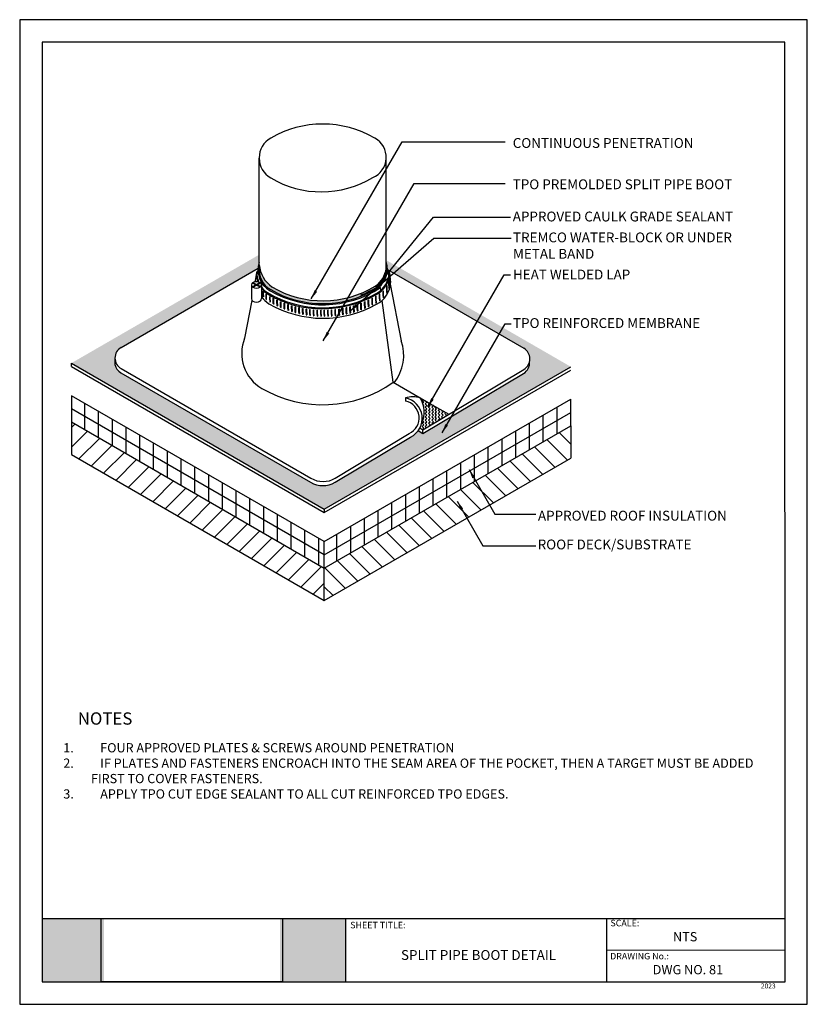
# Model space of a CAD drawing. Units: inches. Extents: x 12 to 20, y 0 to 10.
import ezdxf

# ---------------------------------------------------------------- set-up
doc = ezdxf.new("R2010")
doc.units = ezdxf.units.IN
doc.header["$MEASUREMENT"] = 0
for name, color, linetype in [('PDF19_Images', 7, 'Continuous'), ('PDF9_PDF2_Geometry', 7, 'Continuous'), ('PDF9_Text', 7, 'Continuous'), ('R-ANNO-LDRS', 3, 'Continuous'), ('R-ANNO-NOTE', 2, 'Continuous'), ('R-ANNO-TEXT', 2, 'Continuous')]:
    doc.layers.add(name, color=color, linetype=linetype)
doc.styles.add('ARIAL', font='arial.ttf')
doc.styles.add('PDF Arial', font='arial.ttf')
doc.dimstyles.get("Standard").update_dxf_attribs({"dimtxt": 0.09375, "dimasz": 0.09375, "dimexe": 0.09375, "dimexo": 0.0625, "dimgap": 0.09375, "dimtad": 1, "dimdec": 4, "dimzin": 0, "dimdsep": 46, "dimtxsty": 'ARIAL', "dimblk": 'OBLIQUE', "dimcen": 0.09, "dimclrd": 256, "dimclre": 256, "dimclrt": 2, "dimadec": 0, "dimazin": 0, "dimtfac": 1, "dimtdec": 4, "dimtofl": 0, "dimtmove": 0, "dimatfit": 3, "dimfxl": 1, "dimtolj": 1, "dimtzin": 0, "dimlwd": -1, "dimlwe": -1, "dimarcsym": 0})
picture_1 = doc.add_image_def('image1.png', size_in_pixel=(7830, 2734))
pattern_1 = [(37.50000000000001, (-35.61171344502611, -12.3090369901099), (-0.0005039468648768652, 0.01541459015210527), [0, -0.01216, 0, -0.0136, 0, -0.013]), (7.499999999999999, (-35.61171344502611, -12.3090369901099), (0.01415821364214182, 0.02257716852183792), [0, -0.00656, 0, -0.01096, 0, -0.004200000000000001]), (327.5, (-35.62155344502611, -12.3090369901099), (0.02491313489401196, 4.527242829571599e-05), [0, -0.004, 0, -0.0144, 0, -0.0188]), (317.5, (-35.62155344502611, -12.3090369901099), (0.02404901283657835, 0.007021404519473994), [0, -0.002, 0, -0.00944, 0, -0.0108])]

msp = doc.modelspace()

# ---------------------------------------------------------------- hatches: boundary and pattern name
h = msp.add_hatch()
h.set_pattern_fill('DOTS', color=256, scale=0.53)
h.set_pattern_definition([(0, (-35.30184700269694, -12.40732841201442), (0.0165625, 0.033125), [0, -0.033125])])
h.paths.add_polyline_path([(17.59746651462493, 6.475387104000237), (15.722921969941, 7.557655901481446), (15.722921969941, 7.543451673614186, -0.08778449398297299), (15.73548763650993, 7.462657767718873), (15.73636624224103, 7.460280192574317, -0.22918823962653), (15.75784645452274, 7.42865264361334), (15.76504412105092, 7.332499024678462, -0.02032014495233129), (15.76423863460218, 7.31268724646662), (15.8756091653274, 6.739875184000962, -0.2589269697798515), (15.80358874994197, 6.312803037588779), (16.06805235346486, 6.160114902853635), (16.23660508668266, 6.06280093565092), (16.23660508668266, 5.920801488123796), (16.09465728763907, 5.836074669796176), (16.09465728763907, 5.796006250186906), (16.04840780863957, 5.82606655298094, -0.1210719325033732), (15.97103016750234, 5.760838079818569), (15.2032660597609, 5.301395544812245, -0.2679491721633477), (14.95489956593719, 5.301395545938277), (13.02663632123168, 6.414678763757454, -0.2134442893531621), (12.96717139148372, 6.496818220842666), (12.96717139148372, 6.563809565615109, -0.2679492039897735), (13.02926302364631, 6.671355421888638), (14.42042836170386, 7.474545024288314, -0.0659416085665888), (14.43248557943012, 7.538079475173504), (14.43248557943012, 7.613092635736631), (12.52619327487976, 6.512494260550369), (15.0939656107176, 5.029990325813682)])
h.paths.add_polyline_path([(15.73636624224103, 7.460280192574317, -0.22918823962653), (15.75784645452274, 7.42865264361334), (15.76504412105092, 7.332499024678462, -0.02032014495233129), (15.76423863460218, 7.31268724646662), (15.8756091653274, 6.739875184000962, -0.2589269697798515), (15.80358874994197, 6.312803037588779), (16.06805235346486, 6.160114902853635), (16.23660508668266, 6.06280093565092), (16.23660508668266, 5.920801488123796), (17.12010982833728, 6.448154122276115, 0.5773502946214258), (17.12010982929409, 6.663245834203526)], flags=17)
h.paths.add_polyline_path([(17.11748312698173, 6.406569176080108, 0.2964212594544607), (17.1788845177843, 6.527190061585397, -0.206761032080232), (17.12010982833718, 6.448154122276055), (16.23660508668266, 5.920801488123796), (16.09465728763907, 5.836074669796176), (16.09465728763907, 5.796006250186906)], flags=16)
h = msp.add_hatch()
h.set_pattern_fill('AR-SAND', color=256, scale=0.008)
h.set_pattern_definition(pattern_1)
edge = h.paths.add_edge_path()
edge.add_line((15.66340271829455, 7.278984010056355), (15.65022468108217, 7.285776612582875))
edge.add_line((15.65022468108217, 7.285776612582875), (15.64987802607829, 7.286263006554492))
edge.add_arc((15.50088629577889, 7.467544935562103), 0.2346522394573106, 294.7237983102525, 309.4160520275776, ccw=False)
edge.add_arc((15.07763176952309, 8.173052966194348), 1.056301825076088, 239.99396659846832, 299.57784485803376, ccw=False)
edge.add_arc((14.66628348404657, 7.460799296533619), 0.2337979046164591, 180, 239.9999996908325, ccw=False)
edge.add_line((14.43248557943011, 7.460799296533619), (14.43248557943011, 7.538079475173465))
edge.add_arc((14.66628348404657, 7.460799296533626), 0.2462390834405712, 161.7090764618, 239.9999996668626)
edge.add_arc((15.07774299494638, 8.173468065100042), 1.069158096952767, 239.9999996668619, 303.2146076625073)
h = msp.add_hatch()
h.set_pattern_fill('AR-SAND', color=256, scale=0.008)
h.set_pattern_definition(pattern_1)
h.paths.add_polyline_path([(15.47108919554594, 7.192764845504033), (15.47011617429745, 7.204459249183465), (15.48320231929107, 7.197714012383948, 0.03054870567532032), (15.59902827962976, 7.254402202896536, 0.3846155783213634), (15.722921969941, 7.543451673614186), (15.722921969941, 7.478158224992853, -0.02501981821794759), (15.722921969941, 7.455851266434593), (15.722921969941, 7.473599455738405, -0.2122543923648584), (15.61207006611014, 7.294077928238838, -0.2770831035095849), (14.56242631704134, 7.286350135393846, -0.2043286638024649), (14.43461174903299, 7.49225827615545, 0.3043831761076228), (14.54932977426666, 7.258355995899183, 0.2303097114305281)])
h = msp.add_hatch()
h.set_pattern_fill('AR-SAND', color=256, scale=0.008)
h.set_pattern_definition(pattern_1)
h.paths.add_polyline_path([(14.43248557943012, 7.509212102966668), (14.43248557943011, 7.460799296533619, -0.03375422822819142), (14.43461174903299, 7.49225827615545, -0.01383112964604747)])
h = msp.add_hatch()
h.set_pattern_fill('ANSI31', color=256, scale=1.11764929541998, angle=45, style=0)
h.set_pattern_definition([(90, (-107.0661376352648, -157.3978522978347), (-0.1397061619274975, 2.7574221805141e-17), [])])
h.paths.add_polyline_path([(12.52619327487985, 6.181394199738961), (12.52619327487985, 5.914869303677342), (15.09396561071758, 4.431195280099793), (15.09396561071758, 4.700060011619975)])
h = msp.add_hatch()
h.set_pattern_fill('ANSI31', color=256, scale=1.11764929541998, angle=45, style=0)
h.set_pattern_definition([(90, (-746.4555330668587, -358.2110591694289), (-0.1397061619274975, 2.7574221805141e-17), [])])
h.paths.add_polyline_path([(17.6313836544681, 5.896174107864553), (17.63138365446821, 6.165038839384991), (15.09396561071759, 4.700060011619946), (15.09396561071759, 4.431195280099736)])
h = msp.add_hatch()
h.set_pattern_fill('ZIGZAG', color=256, scale=0.1862748825699966, angle=45, style=0)
h.set_pattern_definition([(45, (-35.61171344502611, -12.3090369901099), (0, 0.03292905815749311), [0.02328436032124958, -0.02328436032124958]), (135, (-35.59524891594737, -12.29257246103115), (-0.03292905815749311, 3.469446951953614e-18), [0.02328436032124958, -0.02328436032124958])])
edge = h.paths.add_edge_path()
edge.add_line((16.23660508668266, 6.06280093565092), (16.0680523534648, 6.160114902853671))
edge.add_arc((15.83599551223214, 6.016464016914846), 0.2729211508730873, -25.235705151211278, 31.758882266488115, ccw=False)
edge.add_arc((15.87700382043284, 5.950886426338322), 0.2120361477628813, 332.7731924398471, 346.1435821338116, ccw=False)
edge.add_line((16.06554687379379, 5.853876916559891), (16.09465728763907, 5.836074669796176))
edge.add_line((16.09465728763907, 5.836074669796176), (16.3494291308358, 5.988144711170285))
edge.add_line((16.3494291308358, 5.988144711170285), (16.23660508668266, 6.06280093565092))
h = msp.add_hatch()
h.set_pattern_fill('ANSI31', color=256, scale=1.11764929541998, style=0)
h.set_pattern_definition([(45, (-107.0661376352648, -157.3978522978347), (-0.09878717447247931, 0.09878717447247932), [])])
h.paths.add_polyline_path([(12.52512512301512, 5.915552537836575), (12.52512512301512, 5.582256585186649), (15.0939656479561, 4.100239141408721), (15.09396561071759, 4.431195280099736)])
h = msp.add_hatch()
h.set_pattern_fill('ANSI31', color=256, scale=1.11764929541998, angle=90, style=0)
h.set_pattern_definition([(135, (-746.4555330668587, -358.2110591694289), (-0.09878717447247932, -0.09878717447247931), [])])
h.paths.add_polyline_path([(17.59746651462493, 5.545347568361485), (17.59746651462493, 5.876303728552415), (15.0939656107177, 4.431195280099736), (15.09396561071748, 4.100239119909034)])
at = {"true_color": 0xffffff}
h = msp.add_hatch(color=7, dxfattribs=at)
h.dxf.hatch_style = 1
h.paths.add_polyline_path([(12.85677417901205, 0.8692000000000017), (12.22755304140651, 0.8692000000000017), (12.22746693150301, 0.2275000000000015), (12.85677417901205, 0.2275000000000014)])
h.paths.add_polyline_path([(15.31096499999999, 0.8692000000000015), (14.64542290275819, 0.8692000000000017), (14.64542290275819, 0.2275000000000014), (15.310965, 0.2275000000000008)])

# ---------------------------------------------------------------- linework, layer by layer
for p, q in [((15.722921969941, 7.455851266434706), (15.722921969941, 8.612998505476732)), ((14.43248557943012, 7.460799302207278), (14.43248557943012, 8.592023609649033)), ((14.40392989459888, 7.428652643613329), (14.39046154582906, 7.352405459670795)), ((14.420044400606, 7.460799302509201), (14.40988302051007, 7.408536275679563)), ((15.73544155469752, 7.460799270587977), (15.74822772945718, 7.395036136593401)), ((15.75784645452274, 7.428652643613319), (15.76504412323595, 7.332498995488585)), ((14.35339928157351, 7.30680908857974), (14.35339928157354, 7.164748771764071)), ((14.36917888903819, 7.324127394363636), (14.4002098548059, 7.307804246438799)), ((14.36928039226405, 7.289800493364304), (14.40020985480587, 7.307804246438828)), ((14.37535530924845, 7.286678485009812), (14.40621838328384, 7.304643593950892)), ((14.37546470249367, 7.327322732419915), (14.40607732343316, 7.311219645467943)), ((14.40607732343317, 7.311219645467972), (14.43346593640908, 7.327162302874441)), ((14.4062183832839, 7.304643593950921), (14.43667321062173, 7.288623510806186)), ((14.41208585191112, 7.308058992980062), (14.43956035137795, 7.324051644115723)), ((14.41208585191111, 7.308058992980033), (14.44246754501567, 7.292077380468754)), ((14.4568801060606, 7.309095685488384), (14.4568801060606, 7.166669666453803)), ((15.73380412168308, 7.300143622255224), (15.73380412168307, 7.300559163226616)), ((15.73380412168303, 7.23336730863133), (15.73380412168308, 7.300143622255224)), ((15.75087188384791, 7.299240607507848), (15.75087188384794, 7.342018640615539)), ((15.75615311790767, 7.297802276992559), (15.75615311790772, 7.362215769563477)), ((15.76423863460218, 7.312687246466627), (15.87560916532738, 6.739875184001029)), ((14.4708160030853, 7.199323335990819), (14.47081600308532, 7.241173903497959)), ((14.47609723714506, 7.197885005475531), (14.47609723714508, 7.235751313983872)), ((14.50210554833586, 7.161777846398302), (14.5021055483359, 7.213229405526722)), ((14.50738678239563, 7.157498669345365), (14.50738678239566, 7.209371971593878)), ((15.48340989853517, 7.197607015926486), (15.47011617429745, 7.204459249183465)), ((15.47108919554594, 7.192764845504033), (15.47011617429745, 7.204459249183465)), ((15.65022468108218, 7.285776612582879), (15.64987802607829, 7.286263006554496)), ((15.66340271829427, 7.278984010056185), (15.65022468108218, 7.285776612582879)), ((15.65358180820368, 7.164772799058564), (15.65358180820372, 7.211133706056998)), ((15.65886304226345, 7.163334468543276), (15.65886304226349, 7.214778309895987)), ((15.66724863814675, 7.250689298750192), (15.66340271829455, 7.278984010056355)), ((15.69105234791348, 7.190970820871833), (15.69105234791351, 7.242101466566506)), ((15.69633358197324, 7.189532490356545), (15.69633358197328, 7.247605505869494)), ((15.72852288762327, 7.230528254306126), (15.72852288762332, 7.291003223231819)), ((15.72852288762327, 7.230528254306126), (15.72852288762326, 7.223920602341853)), ((15.75087188384791, 7.299240607507848), (15.75087188384789, 7.273807360849016)), ((15.75615311790767, 7.297802276992559), (15.75615311790767, 7.292814779989769)), ((14.35928620382027, 7.148301665499844), (14.28479899636825, 6.765191607143926)), ((14.4708160030853, 7.199323335990819), (14.47081600308529, 7.191419298080977)), ((14.47609723714506, 7.197885005475531), (14.47609723714506, 7.185834847729261)), ((14.53957608804565, 7.154230804215587), (14.53957608804569, 7.189621201051537)), ((14.53957608804565, 7.154230804215587), (14.53957608804564, 7.135022899728256)), ((14.54485732210541, 7.152792473700298), (14.54485732210544, 7.18667508915232)), ((14.54485732210541, 7.152792473700298), (14.54485732210541, 7.131983419134521)), ((14.57572557204666, 7.116041568146279), (14.57572557204669, 7.170203605382174)), ((14.57572557204666, 7.116041568146279), (14.57572557204665, 7.115025003373148)), ((14.58100680610642, 7.114603237630991), (14.58100680610646, 7.167510633071327)), ((14.58100680610642, 7.114603237630991), (14.58100680610642, 7.112251174223829)), ((14.61319611175645, 7.11604157214213), (14.61319611175648, 7.151859747277125)), ((14.61319611175645, 7.11604157214213), (14.61319611175644, 7.096121403321892)), ((14.61847734581622, 7.114603241626842), (14.61847734581625, 7.149414494886674)), ((14.61847734581622, 7.114603241626842), (14.61847734581622, 7.093599724350145)), ((14.64942455080242, 7.131921383593646), (14.64942455080242, 7.135758297776931)), ((14.64942455080238, 7.079506634509652), (14.64942455080242, 7.131921383593646)), ((14.65470578486218, 7.131921383593642), (14.65470578486218, 7.133540534146359)), ((14.65470578486214, 7.077216071387593), (14.65470578486218, 7.131921383593642)), ((14.68689509051217, 7.063955670853158), (14.6868950905122, 7.120713834436792)), ((14.69217632457194, 7.061893043514022), (14.69217632457197, 7.118720820624848)), ((14.72436563022196, 7.062306023636246), (14.724365630222, 7.107235379838073)), ((14.72964686428173, 7.060867693120958), (14.72964686428175, 7.105458017729575)), ((15.42875856994492, 7.056171748050254), (15.42875856994496, 7.10665610750711)), ((15.43403980400468, 7.054733417534965), (15.43403980400471, 7.108453661709952)), ((15.46622910965471, 7.056171752046104), (15.46622910965475, 7.120064544683341)), ((15.47151034371448, 7.054733421530816), (15.47151034371452, 7.122078553844617)), ((15.50369964936451, 7.093079156995213), (15.50369964936453, 7.135036018810858)), ((15.50898088342427, 7.091640826479924), (15.50898088342431, 7.137275725666907)), ((15.5411701890743, 7.108461713463832), (15.54117018907433, 7.151641018260374)), ((15.5411701890743, 7.108461713463832), (15.54117018907428, 7.084922679255918)), ((15.54645142313407, 7.107023382948544), (15.54645142313409, 7.154117330617101)), ((15.54645142313407, 7.107023382948544), (15.54645142313406, 7.087323309200801)), ((15.57864072878409, 7.108461717459683), (15.57864072878414, 7.169962778679928)), ((15.57864072878409, 7.108461717459683), (15.57864072878409, 7.102694813878351)), ((15.58392196284386, 7.107023386944395), (15.5839219628439, 7.172688591624485)), ((15.58392196284386, 7.107023386944395), (15.58392196284386, 7.105340652575563)), ((15.61611126849389, 7.144274310292108), (15.61611126849392, 7.190099850173528)), ((15.61611126849389, 7.144274310292108), (15.61611126849387, 7.12224943757219)), ((15.62139250255365, 7.142835979776819), (15.62139250255369, 7.192914136872783)), ((15.62139250255365, 7.142835979776819), (15.62139250255365, 7.125154978076814)), ((15.65358180820368, 7.164772799058564), (15.65358180820367, 7.144126608610431)), ((15.65886304226345, 7.163334468543276), (15.65886304226345, 7.14779619180608)), ((15.79397510679759, 6.318353477120631), (15.68115777078713, 7.148358801053178)), ((15.69105234791348, 7.190970820871833), (15.69105234791346, 7.175215104302904)), ((15.69633358197324, 7.189532490356545), (15.69633358197324, 7.180721238513591)), ((14.72436563022196, 7.062306023636246), (14.72436563022195, 7.04999179359033)), ((14.72964686428173, 7.060867693120958), (14.72964686428173, 7.04814751796162)), ((14.76183616993175, 7.062306027632097), (14.76183616993178, 7.095262756886498)), ((14.76183616993175, 7.062306027632097), (14.76183616993174, 7.037551601914917)), ((14.76711740399152, 7.060867697116809), (14.76711740399153, 7.093693342914893)), ((14.76711740399152, 7.060867697116809), (14.76711740399151, 7.035917558746529)), ((14.79824540403364, 7.027369724680199), (14.79824540403367, 7.085023358145754)), ((14.79824540403364, 7.027369724680199), (14.79824540403363, 7.026872345949482)), ((14.8035266380934, 7.02593139416491), (14.80352663809344, 7.083649766307815)), ((14.8035266380934, 7.02593139416491), (14.8035266380934, 7.025435998716581)), ((14.83571594374343, 7.027369728676049), (14.83571594374347, 7.075878314675126)), ((14.83571594374343, 7.027369728676049), (14.83571594374342, 7.017287146164133)), ((14.8409971778032, 7.025931398160761), (14.84099717780322, 7.074700865842985)), ((14.8409971778032, 7.025931398160761), (14.8409971778032, 7.016048556950881)), ((14.87318648345322, 7.0273697326719), (14.87318648345325, 7.068110575497833)), ((14.87318648345322, 7.0273697326719), (14.87318648345321, 7.009089826394177)), ((14.87846771751299, 7.025931402156612), (14.87846771751302, 7.067124733919734)), ((14.87846771751299, 7.025931402156612), (14.87846771751299, 7.008044175523608)), ((14.91065702316302, 7.027369736667751), (14.91065702316303, 7.061690582566655)), ((14.91065702316302, 7.027369736667751), (14.910657023163, 7.002248900029564)), ((14.91593825722278, 7.025931406152463), (14.91593825722282, 7.060892657651081)), ((14.91593825722278, 7.025931406152463), (14.91593825722278, 7.001392239893953)), ((14.945355525432, 7.006982667934253), (14.94535552543204, 7.056926629986087)), ((14.945355525432, 7.006982667934253), (14.94535552543199, 6.997101335163798)), ((14.95063675949176, 7.005544337418964), (14.95063675949179, 7.056300101639504)), ((14.95063675949176, 7.005544337418964), (14.95063675949176, 6.996416855180218)), ((14.98282606514179, 7.006982671930103), (14.98282606514183, 7.053039998914102)), ((14.98282606514179, 7.006982671930103), (14.98282606514179, 6.992805589376612)), ((14.98810729920156, 7.005544341414815), (14.98810729920159, 7.052596407966693)), ((14.98810729920156, 7.005544341414815), (14.98810729920156, 6.99230467994731)), ((15.02029660485159, 7.006982675925954), (15.02029660485162, 7.050446138781169)), ((15.02029660485159, 7.006982675925954), (15.02029660485157, 6.989806461180535)), ((15.02557783891135, 7.005544345410666), (15.02557783891138, 7.050183912820977)), ((15.02557783891135, 7.005544345410666), (15.02557783891135, 6.989487339846519)), ((15.05776714456138, 7.006982679921805), (15.05776714456141, 7.04913589112072)), ((15.05776714456138, 7.006982679921805), (15.05776714456137, 6.988093327012457)), ((15.06304837862115, 7.005544349406517), (15.06304837862118, 7.049054109100425)), ((15.06304837862115, 7.005544349406517), (15.06304837862115, 6.987954870225987)), ((15.09152371255677, 7.00703564719322), (15.09152371255681, 7.04905069201634)), ((15.09152371255677, 7.00703564719322), (15.09152371255676, 6.987646035022976)), ((15.09680494661654, 7.005597316677932), (15.09680494661657, 7.049131206178053)), ((15.09680494661654, 7.005597316677932), (15.09680494661653, 6.987669903061107)), ((15.12899425226657, 7.007035651189071), (15.1289942522666, 7.050171489965631)), ((15.12899425226657, 7.007035651189071), (15.12899425226656, 6.988364565022746)), ((15.13427548632633, 7.005597320673782), (15.13427548632637, 7.050432443849001)), ((15.13427548632633, 7.005597320673782), (15.13427548632633, 6.988568716274791)), ((15.16646479197636, 7.007035655184922), (15.1664647919764, 7.052574935727712)), ((15.16646479197636, 7.007035655184922), (15.16646479197635, 6.990364022889345)), ((15.17174602603612, 7.005597324669633), (15.17174602603616, 7.053017245868251)), ((15.17174602603612, 7.005597324669633), (15.17174602603612, 6.990749173027996)), ((15.20393533168615, 7.007035659180772), (15.20393533168619, 7.056269503968309)), ((15.20393533168615, 7.007035659180772), (15.20393533168615, 6.993651440971501)), ((15.20921656574592, 7.005597328665484), (15.20921656574595, 7.056894738110874)), ((15.20921656574592, 7.005597328665484), (15.20921656574592, 6.994218950535799)), ((15.24140587139595, 7.007035663176623), (15.24140587139598, 7.061268368302237)), ((15.24140587139595, 7.007035663176623), (15.24140587139595, 6.998238494005406)), ((15.24668710545571, 7.005597332661335), (15.24668710545575, 7.062078773556898)), ((15.24668710545571, 7.005597332661335), (15.24668710545571, 6.998990392698097)), ((15.27887641110574, 7.01986368851928), (15.27887641110578, 7.067589640252358)), ((15.27887641110574, 7.01986368851928), (15.27887641110573, 7.004141709470751)), ((15.28415764516551, 7.018425358003991), (15.28415764516554, 7.068588184393029)), ((15.28415764516551, 7.018425358003991), (15.28415764516551, 7.005080733160423)), ((15.31634695081554, 7.019863692515131), (15.31634695081557, 7.075256706594637)), ((15.31634695081554, 7.019863692515131), (15.31634695081553, 7.011382772619939)), ((15.3216281848753, 7.018425361999842), (15.32162818487534, 7.076447134315448)), ((15.3216281848753, 7.018425361999842), (15.32162818487529, 7.012512414656065)), ((15.35381749052533, 7.03943896472633), (15.35381749052537, 7.084298680191175)), ((15.35381749052533, 7.03943896472633), (15.35381749052532, 7.019988939665001)), ((15.3590987245851, 7.038000634211041), (15.35909872458513, 7.085685586899675)), ((15.3590987245851, 7.038000634211041), (15.3590987245851, 7.021313518824968)), ((15.39128803023512, 7.056171744054403), (15.39128803023515, 7.094750985456542)), ((15.39128803023512, 7.056171744054403), (15.39128803023511, 7.029993578199708)), ((15.39656926429489, 7.054733413539115), (15.39656926429491, 7.096339912167448)), ((15.39656926429489, 7.054733413539115), (15.39656926429488, 7.031518326492531)), ((15.42875856994492, 7.056171748050254), (15.42875856994491, 7.041436861174297)), ((15.43403980400468, 7.054733417534965), (15.43403980400468, 7.043168035919606)), ((15.43403980400468, 7.026000160674595), (15.43403980400468, 7.025522563582534)), ((15.46622910965471, 7.056171752046104), (15.46622910965471, 7.054366650404443)), ((15.50369964936451, 7.093079156995213), (15.50369964936449, 7.068839618828143)), ((15.50898088342427, 7.091640826479924), (15.50898088342427, 7.071007270214192)), ((15.0320398369938, 6.96874193968609), (15.03203983699381, 6.967888991102825)), ((12.52619327487975, 6.47664564337807), (12.52619327487975, 6.512494260550376)), ((15.09396561071759, 5.029990325813678), (17.59746651462493, 6.475387104000237)), ((15.09396561071758, 4.994141708641436), (17.59746651462493, 6.43953848682796)), ((15.7939751067976, 6.318353477120603), (16.06805235346486, 6.160114902853635)), ((15.09396561071759, 4.700060011619946), (17.59746651462493, 6.145456789806481)), ((16.06805235346486, 6.160114902853635), (16.23660508668266, 6.06280093565092)), ((15.09396561071759, 4.565627627551955), (17.59746651462493, 6.011024405738087)), ((16.23660508668266, 6.06280093565092), (16.35753416228977, 5.99298250035875)), ((12.52619327487985, 5.914869303677371), (12.52619327487985, 5.582743165457817)), ((15.09396561071759, 4.431195280099736), (17.59746651462493, 5.876592058286029)), ((17.59746651462493, 5.876592058286029), (17.59746651462493, 5.545635898095327)), ((12.52619327487985, 5.582743165457828), (15.0939656107177, 4.100239162908345)), ((15.09396561071759, 4.100239119909034), (17.59746651462493, 5.54563589809533)), ((15.09396561071759, 5.029990325813678), (15.09396561071759, 4.994141708641379)), ((15.09396564795615, 4.100239141408721), (15.09396561071759, 4.431195280099736))]:
    msp.add_line(p, q)
at = {"linetype": 'Continuous'}
for p, q in [((13.02926302360146, 6.671355421862756), (14.42300633453328, 7.47603341744707)), ((15.73548763650993, 7.462657767718873), (17.12010982931919, 6.663245834189034)), ((12.52619327487976, 6.512494260550369), (15.0939656107176, 5.029990325813678)), ((12.96717139148372, 6.563809566181867), (12.96717139148372, 6.496818220842655)), ((12.52619327487975, 6.47664564337807), (15.0939656107176, 4.994141708641436)), ((13.02663632126465, 6.414678763738429), (14.95489956591125, 5.301395545953255)), ((13.02926302261983, 6.456263709934227), (14.95752626726644, 5.342980492149046)), ((16.09465728763907, 5.836074669796176), (17.12010982833767, 6.448154122276343)), ((16.09465728763907, 5.796006250186906), (17.11748312698248, 6.406569176080552)), ((15.91860014477815, 6.158802452100687), (15.91860014477815, 6.127159129833586)), ((15.09396561071759, 4.565627627551955), (12.5261932748798, 6.048131751708194)), ((16.04840780863957, 5.82606655298094), (16.09465728763907, 5.796006250186906)), ((16.06554687379379, 5.853876916559891), (16.09465728763907, 5.836074669796176)), ((16.09465728763907, 5.796006250186906), (16.09465728763907, 5.836074669796176)), ((15.20326605976175, 5.301395544812749), (15.97103016750238, 5.760838079818591)), ((15.20589276111694, 5.342980491008539), (15.95513534563261, 5.795755579325906))]:
    msp.add_line(p, q, dxfattribs=at)
msp.add_lwpolyline([(12.52619327487975, 6.181394199739017), (12.52619327487985, 5.914869303677371), (15.09396561071759, 4.431195280099736), (15.09396561071759, 4.700060011619946)], close=True)
for centre, radius, start, end in [((15.07774296035711, 7.882970788480904), 1.056716918128624, 59.9999996668617, 119.9999975522982), ((14.66628348404659, 8.595639577017387), 0.233797904616456, 119.9999975523024, 239.9999996668618), ((15.50016860696692, 8.601845026197495), 0.2230324209981366, 292.6242126803935, 61.64286342125143), ((15.06532227564668, 9.262304073850892), 1.010739872455825, 239.3058236736939, 301.0049029325032), ((14.66628348404657, 7.460799296533615), 0.2462390834405728, 161.709076461788, 239.9999996668618), ((14.73993331927116, 7.539158711730128), 0.308902755102308, 185.5632827262265, 234.9257736791836), ((15.50088629577888, 7.467544935562103), 0.2346522394573108, 294.7237983102315, 18.87388108517842), ((14.65059559026178, 7.410983940112207), 0.2472976920641841, 175.9028917820289, 182.3266400257517), ((14.64577881339165, 7.421636911610015), 0.2431590891237282, 184.8816621382955, 200.1044368255579), ((14.4347937258799, 7.416658520651698), 0.03311246090162688, 122.759237025413, 158.7631669759904), ((14.45861507925483, 7.412208788754494), 0.04887024556710531, 153.6850271595017, 184.3097400233963), ((14.64473094914509, 7.425781423331831), 0.2354802426992726, 184.1997558394252, 202.498755815104), ((14.66628348404657, 7.460799296533615), 0.233797904616456, 172.2670366806926, 239.9999996668618), ((15.50016860696692, 7.467004745713723), 0.2230324209981366, 292.6242126803935, 2.866461949208241), ((15.46557588951416, 7.508521402630745), 0.2597047313504455, 304.338410992636, 352.5161859068664), ((15.5137988232966, 7.428652643613329), 0.2440476312261467, 294.7237983102315, 0), ((15.50973002071427, 7.433946004001264), 0.2416508532104066, 299.3991862534331, 357.7538849541638), ((15.71441898093179, 7.422266417941284), 0.04389452518056409, 78.46779306718956, 78.83038456235798), ((15.71441898093179, 7.422266417941284), 0.04389452518056409, 8.365669807815237, 61.38420705134966), ((15.70119694332039, 7.414993860977265), 0.0508893199384723, 10.73769939596865, 44.66261834163062), ((15.517619353861, 7.413799582109672), 0.2440476312261467, 342.8948179280248, 0), ((14.3788071604436, 7.306991939688373), 0.02540853681746563, 119.9999975283959, 240.8246613105436), ((14.40421942467703, 7.262976602515874), 0.07623306908174561, 60.00000247158061, 119.9999975283959), ((14.7078177156496, 7.410263173518235), 0.3225871255565165, 190.3322106866304, 192.8667590093881), ((14.4335447987362, 7.307306438022131), 0.02340380256327303, 300.8324347097987, 67.93677754143923), ((15.52099648982477, 7.332498993264416), 0.2440476312261467, 294.7237983102315, 0), ((15.517619353861, 7.413799582109672), 0.2440476312261467, 329.7903474391167, 332.3538627123653), ((14.40403775698461, 7.349961232124286), 0.07523370214881016, 240.0000019071645, 303.4798255474161), ((14.64473094914509, 7.425781423331831), 0.2354802426992726, 217.0856433995908, 237.1406937937462), ((14.64577881339165, 7.421636911610015), 0.2431590891237282, 219.0267247628944, 239.9999996668618), ((14.7078177156496, 7.410263173518235), 0.3225871255565165, 218.9321225364157, 224.0841278472473), ((14.65059559026178, 7.410983940112207), 0.2472976920641841, 223.3664892846717, 225.1202944127268), ((14.65059559026178, 7.410983940112207), 0.2472976920641841, 233.0978253230956, 234.6130990535387), ((15.07652637112969, 8.167755601197655), 1.093752136576334, 239.2296444836898, 300.2999881026979), ((15.0735973371426, 8.162408963540308), 1.098595772475342, 239.9939665931632, 299.5778448580267), ((15.07774299494638, 8.173468065100046), 1.069158096952768, 239.9999996668684, 303.2146076625077), ((15.07763176952309, 8.17305296619434), 1.056301825076082, 239.9939665931632, 299.5778448580267), ((15.08081105132653, 8.164552172082963), 1.019785050873396, 239.4475138993243, 301.3961283664149), ((15.05766080795412, 8.192231117689325), 1.070426407296164, 292.6635301401369, 299.5668256366623), ((15.517619353861, 7.413799582109672), 0.2440476312261467, 303.8564745699053, 305.3629952040191), ((15.517619353861, 7.413799582109672), 0.2440476312261467, 315.2880075906834, 317.0789207435309), ((15.51467753141516, 7.349671651309063), 0.2480789444675265, 329.5424849936998, 332.0422799271644), ((15.51467753141516, 7.349671651309063), 0.2480789444675265, 342.1932753829573, 346.7506927763441), ((14.3788071604436, 7.16456592065385), 0.02540853681746563, 179.5876705769998, 240.8246613105436), ((14.40403775698461, 7.207535213089706), 0.07523370214881016, 240.0000019071645, 303.4798255474161), ((14.4335447987362, 7.164880418987551), 0.02340380256327303, 300.8324347097987, 4.384606125884622), ((14.73648124696876, 7.40779181131046), 0.3575533792387738, 218.5573801328469, 234.9999765711289), ((14.7078177156496, 7.410263173518235), 0.3225871255565165, 230.3798514510194, 231.5871584949976), ((15.08079500367078, 8.066255313191395), 1.098595772475342, 239.9939665931632, 299.5778448580267), ((15.07741786770701, 8.14755590203665), 1.098595772475342, 240.687542741267, 241.0029369581433), ((14.7078177156496, 7.410263173518235), 0.3225871255565165, 238.5644876897917, 238.6113628145042), ((15.08919939488374, 8.086239348696445), 1.098595772475342, 239.9939665931632, 240.2980021581893), ((15.07741786770701, 8.14755590203665), 1.098595772475342, 242.8277648672864, 243.1369424133337), ((15.08919939488374, 8.086239348696445), 1.098595772475342, 242.1349237364418, 242.4460395978234), ((15.07741786770701, 8.14755590203665), 1.098595772475342, 245.0037334616322, 245.3072604092264), ((15.07741786770701, 8.14755590203665), 1.098595772475342, 247.0714971580695, 247.3702332614566), ((15.07741786770701, 8.14755590203665), 1.098595772475342, 249.1774721342513, 249.4718683206019), ((15.07741786770701, 8.14755590203665), 1.098595772475342, 251.2543950631573, 251.5450107939445), ((15.07741786770701, 8.14755590203665), 1.098595772475342, 288.6513681823299, 288.9423215246116), ((15.07741786770701, 8.14755590203665), 1.098595772475342, 290.7270577514398, 291.0218423274961), ((15.07741786770701, 8.14755590203665), 1.098595772475342, 292.8316171277244, 293.1307981894091), ((15.07741786770701, 8.14755590203665), 1.098595772475342, 294.9692566259331, 295.2734677359283), ((15.07741786770701, 8.14755590203665), 1.098595772475342, 297.1447186408658, 297.4546779916801), ((15.08919939488374, 8.086239348696445), 1.098595772475342, 296.456318558214, 296.7643872144939), ((15.07741786770701, 8.14755590203665), 1.098595772475342, 299.3634069596792, 299.5778448580267), ((15.08919939488374, 8.086239348696445), 1.098595772475342, 298.6607868110583, 298.975155628922), ((15.517619353861, 7.413799582109672), 0.2440476312261467, 294.7237983102315, 295.164385850743), ((15.51467753141516, 7.349671651309063), 0.2480789444675265, 304.0502414743252, 305.535564251095), ((15.51467753141516, 7.349671651309063), 0.2480789444675265, 315.3132777226342, 317.0754351946636), ((15.08919939488374, 8.086239348696445), 1.098595772475342, 244.3238874846091, 244.6291105852772), ((15.08919939488374, 8.086239348696445), 1.098595772475342, 246.4026698315517, 246.7028963779843), ((15.08919939488374, 8.086239348696445), 1.098595772475342, 248.5186308241188, 248.8143283885341), ((15.08919939488374, 8.086239348696445), 1.098595772475342, 250.6042603066388, 250.8960079063891), ((15.07741786770701, 8.14755590203665), 1.098595772475342, 253.3060631817475, 253.5934035597006), ((15.08919939488374, 8.086239348696445), 1.098595772475342, 252.663482651296, 252.951801287707), ((15.07741786770701, 8.14755590203665), 1.098595772475342, 255.2786979880977, 255.5632975892883), ((15.08919939488374, 8.086239348696445), 1.098595772475342, 254.642452179111, 254.9278932013525), ((15.07741786770701, 8.14755590203665), 1.098595772475342, 257.2903867109583, 257.5725850857628), ((15.08919939488374, 8.086239348696445), 1.098595772475342, 256.6597078604042, 256.9426172388477), ((15.07741786770701, 8.14755590203665), 1.098595772475342, 259.2862621364212, 259.566455767817), ((15.08919939488374, 8.086239348696445), 1.098595772475342, 258.6602520459533, 258.9410348064089), ((15.07741786770701, 8.14755590203665), 1.098595772475342, 261.2690626363335, 261.5476245215405), ((15.08919939488374, 8.086239348696445), 1.098595772475342, 260.6468782866169, 260.9259142366669), ((15.07741786770701, 8.14755590203665), 1.098595772475342, 263.0957699842676, 263.3731373260458), ((15.07741786770701, 8.14755590203665), 1.098595772475342, 265.0605761779369, 265.3369819651725), ((15.07741786770701, 8.14755590203665), 1.098595772475342, 267.0195737040607, 267.2953489186229), ((15.07741786770701, 8.14755590203665), 1.098595772475342, 268.9750884027044, 269.2505573236631), ((15.07741786770701, 8.14755590203665), 1.098595772475342, 270.7356915122089, 271.0111594172723), ((15.07741786770701, 8.14755590203665), 1.098595772475342, 272.6908858161882, 272.9666577486441), ((15.07741786770701, 8.14755590203665), 1.098595772475342, 274.6492224981753, 274.9256227024155), ((15.07741786770701, 8.14755590203665), 1.098595772475342, 276.6130203739485, 276.8903797721398), ((15.07741786770701, 8.14755590203665), 1.098595772475342, 278.5846566894298, 278.8633165562661), ((15.07741786770701, 8.14755590203665), 1.098595772475342, 280.5665940844195, 280.8469100380881), ((15.08919939488374, 8.086239348696445), 1.098595772475342, 279.9421674873823, 280.2219233604272), ((15.07741786770701, 8.14755590203665), 1.098595772475342, 282.5614102012618, 282.8437566468289), ((15.08919939488374, 8.086239348696445), 1.098595772475342, 281.93264817291, 282.2143144999781), ((15.07741786770701, 8.14755590203665), 1.098595772475342, 284.5718309863946, 284.8566061766397), ((15.08919939488374, 8.086239348696445), 1.098595772475342, 283.9378582440503, 284.2218251889968), ((15.07741786770701, 8.14755590203665), 1.098595772475342, 286.6007689736561, 286.8884008938824), ((15.08919939488374, 8.086239348696445), 1.098595772475342, 285.9606470778851, 286.2473325832956), ((15.08919939488374, 8.086239348696445), 1.098595772475342, 288.0040805902569, 288.2939369760681), ((15.08919939488374, 8.086239348696445), 1.098595772475342, 290.071491857396, 290.3650137374145), ((15.08919939488374, 8.086239348696445), 1.098595772475342, 292.166542314309, 292.4642762571656), ((15.08919939488374, 8.086239348696445), 1.098595772475342, 294.2932969929611, 294.5958535082603), ((15.08919939488374, 8.086239348696445), 1.098595772475342, 262.4764146845598, 262.7541543028237), ((15.08919939488374, 8.086239348696445), 1.098595772475342, 264.4435370651223, 264.7202090974909), ((15.08919939488374, 8.086239348696445), 1.098595772475342, 266.4041078572594, 266.680046140331), ((15.08919939488374, 8.086239348696445), 1.098595772475342, 268.3604696747789, 268.636000213156), ((15.08919939488374, 8.086239348696445), 1.098595772475342, 270.1212217410643, 270.3966604523881), ((15.08919939488374, 8.086239348696445), 1.098595772475342, 272.0759012130208, 272.3515428248222), ((15.08919939488374, 8.086239348696445), 1.098595772475342, 274.033002001169, 274.3091693828359), ((15.08919939488374, 8.086239348696445), 1.098595772475342, 275.9948298186254, 276.2718514082297), ((15.08919939488374, 8.086239348696445), 1.098595772475342, 277.9637407330629, 278.2419541375274), ((14.66628348404657, 6.61102135037472), 0.4114594541524969, 157.9947685733158, 239.9999996668618), ((15.4548960104955, 6.591214486737144), 0.4462057390482246, 321.3946118514421, 19.46106767951514), ((15.07774299494638, 7.323690118941144), 1.234378467664693, 239.9999996668684, 305.4672166979983)]:
    msp.add_arc(centre, radius, start, end)
for centre, radius, start, end in [((13.09135464653038, 6.563809565615109), 0.1241832550466644, 119.9999975522982, 240.0000019247319), ((17.05801820539498, 6.555699978516024), 0.1241832550466644, 299.9999975596348, 60.00000191745535), ((13.08872794517519, 6.522224619419319), 0.1241832550466644, 166.7276895801335, 168.1946204247936), ((17.05539150403979, 6.514115032320227), 0.1241832550466644, 299.9999975596348, 6.04377025595538), ((13.08872794517519, 6.522224619419319), 0.1241832550466644, 191.8053795752062, 240.0000019247319), ((15.99562283362756, 5.897940531880415), 0.2719952869795171, 74.55640407281551, 106.4498835136664), ((15.87700382043283, 5.950886426338315), 0.2120361477628865, 296.3238863868141, 78.6865914788384), ((15.8817442295728, 5.955380326399649), 0.1756881208131709, 294.6916849078132, 77.89051958150012), ((15.83599551223214, 6.016464016914846), 0.2729211508730864, 334.7642948487937, 31.75888226646058), ((15.07908281382421, 5.516487257262), 0.2483665100933288, 240.0000019002663, 299.9999975735242), ((15.0817095151794, 5.558072203457797), 0.2483665100933288, 240.0000019002663, 299.9999975735242)]:
    msp.add_arc(centre, radius, start, end, dxfattribs=at)
at = {"layer": 'PDF9_PDF2_Geometry', "lineweight": 25}
for points in [[(19.99999999999999, 0), (19.99999999999999, 10), (12, 10), (12, 0)], [(12.22874769088994, 9.771852800440541), (12.22746693150301, 0.2275000000000014), (19.77510093551619, 0.2275), (19.77125230911005, 9.77314719955946)]]:
    msp.add_lwpolyline(points, close=True, dxfattribs=at)
for points in [[(19.77482628276167, 0.8692000000000013), (12.22755304140651, 0.8692000000000017)], [(15.31096505094513, 0.8692000000000014), (15.31096505094513, 0.2275000000000007)], [(17.960565, 0.8692000000000015), (17.960565, 0.2275000000000008)], [(19.77497937609964, 0.5478841945765849), (17.960565, 0.5483500000000012)]]:
    msp.add_lwpolyline(points, dxfattribs=at)

# ---------------------------------------------------------------- texts
at = {"layer": 'PDF9_Text', "attachment_point": 7, "style": 'PDF Arial'}
for s, insert, char_height in [('SHEET TITLE:', (15.35797045897415, 0.7510624018040919), 0.06607781327636722), ('SCALE:', (18.00032545897415, 0.7717624018040916), 0.06607781327636722), ('NTS', (18.63581545897414, 0.6098429770287006), 0.09439772282226568), ('DRAWING No.:', (17.99722045897415, 0.4353659114037005), 0.06607781327636722), ('DWG NO. 81', (18.42938521374234, 0.2751948169064277), 0.09439772282226568), ('2023', (19.52746343715703, 0.1458122375961501), 0.05)]:
    msp.add_mtext(s, dxfattribs=dict(at, insert=insert, char_height=char_height))
at = {"layer": 'PDF9_Text', "insert": (16.66036796795026, 0.5008341706911033), "char_height": 0.1, "width": 2.401659361197031, "attachment_point": 5, "style": 'PDF Arial'}
msp.add_mtext('\\A1;SPLIT PIPE BOOT DETAIL', dxfattribs=at)
at = {"layer": 'R-ANNO-NOTE', "style": 'ARIAL'}
for s, width, heights, insert, char_height, attachment_point in [('NOTES', 1.955504686863833, [0], (12.86731007019246, 2.965024056129053), 0.125, 2), ('\\pxi-3,l3,t4;1.^IFOUR APPROVED PLATES & SCREWS AROUND PENETRATION\\P2.^IIF {\\fArial|b0|i0|c0|p32;PLATES AND FASTENERS ENCROACH INTO THE SEAM AREA OF THE POCKET, THEN A TARGET MUST BE ADDED FIRST TO COVER FASTENERS.\\P}3.^IAPPLY TPO CUT EDGE SEALANT TO ALL CUT REINFORCED TPO EDGES.', 7.123819724034718, [1.438138302794099], (12.4430337473188, 2.652246436386307), 0.09375, 1)]:
    msp.add_mtext_dynamic_manual_height_columns(s, width=width, gutter_width=1, heights=heights, dxfattribs=dict(at, insert=insert, char_height=char_height, attachment_point=attachment_point))
at = {"layer": 'R-ANNO-TEXT', "color": 2, "style": 'ARIAL'}
for s, p in [('CONTINUOUS PENETRATION', (17.00812708438423, 8.697685104129715)), ('TPO PREMOLDED SPLIT PIPE BOOT', (17.00812708438424, 8.278178384379409)), ('APPROVED CAULK GRADE SEALANT', (17.00812708438423, 7.950986288704669)), ('HEAT WELDED LAP', (17.01059050311459, 7.361430901487651)), ('TPO REINFORCED MEMBRANE', (17.01059050311459, 6.868852096899225)), ('APPROVED ROOF INSULATION', (17.26414076414589, 4.912567434982897)), ('ROOF DECK/SUBSTRATE', (17.26150525474953, 4.620250376206066))]:
    msp.add_text(s, height=0.1, dxfattribs=at).set_placement(p)
at = {"layer": 'R-ANNO-TEXT', "color": 2, "insert": (17.0105905031146, 7.838993424988221), "char_height": 0.1, "width": 2.259044088518071, "attachment_point": 1, "style": 'ARIAL'}
msp.add_mtext('TREMCO WATER-BLOCK OR UNDER METAL BAND', dxfattribs=at)

# ---------------------------------------------------------------- referenced raster images: frames only (the image files are external)
at = {"layer": 'PDF19_Images'}
image = msp.add_image(picture_1, insert=(12.82617473649008, 0.2275000000000014), size_in_units=(1.843969498570073, 0.6438585611427627), dxfattribs=at)
image.dxf.flags = 7

# ---------------------------------------------------------------- leaders
at = {"layer": 'R-ANNO-LDRS'}
for points in [[(14.9610803298302, 7.163471259422401), (15.88560759652043, 8.759088878939025), (16.93142404172634, 8.759088878939025)], [(15.08393088998054, 6.739259944416851), (16.00845815667078, 8.334877563933482), (16.93142404172634, 8.334877563933482)], [(15.59902827962966, 7.254402202896475), (16.20229246236756, 7.994842785169073), (16.98511655896787, 7.994842785169073)], [(15.35381749052533, 7.03943896472633), (16.20507481933709, 7.779674302372289), (16.99112084615394, 7.779674302372289)], [(16.14523517550928, 6.066456472096618), (16.92207851381991, 7.407190231794239), (16.98392312583208, 7.407190231794239)], [(16.29024109752583, 5.805059368389855), (16.93142404172634, 6.911660374071893), (16.99071604704826, 6.911660374071893)], [(16.56435212029015, 5.430644511528008), (16.8250114640194, 4.977332926052668), (17.24129048405552, 4.977332926052469)], [(16.44475891999791, 5.109768444468358), (16.70541826372716, 4.65645685899301), (17.24129048405552, 4.656456858992755)]]:
    msp.add_leader(points, dimstyle='Standard', override={"dimscale": 1, "dimclrd": 256}, dxfattribs=at)

doc.saveas('drawing.dxf')
